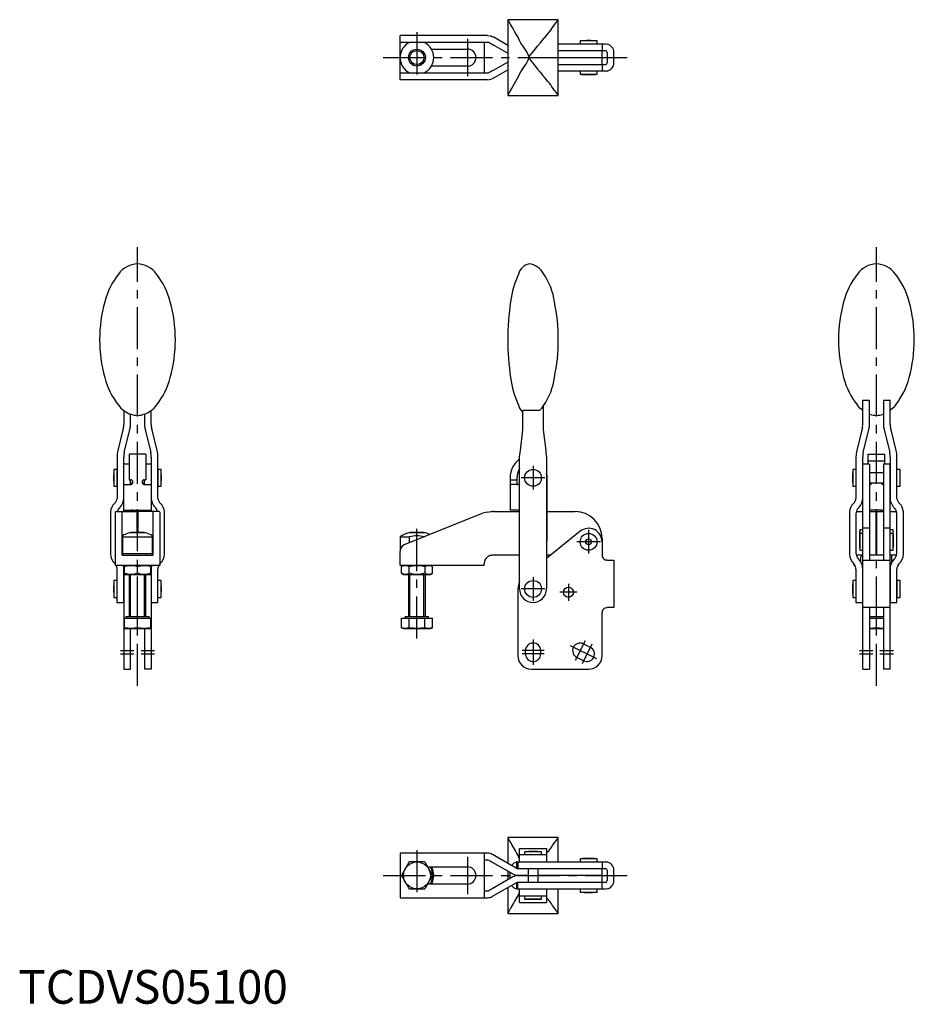
# Model space of a CAD drawing. Units: millimetres. Extents: x 0 to 266, y 0 to 292.
import ezdxf

# ---------------------------------------------------------------- set-up
doc = ezdxf.new("R2010")
doc.units = ezdxf.units.MM
doc.header["$LTSCALE"] = 10
doc.linetypes.add('CENTER', pattern=[2, 1.25, -0.25, 0.25, -0.25])
doc.layers.add('1', color=1, linetype='CENTER')
doc.layers.add('3', color=3, linetype='Continuous')
doc.styles.add('Standard1', font='ARIAL.TTF')

msp = doc.modelspace()

# ---------------------------------------------------------------- linework, layer by layer
for p, q in [((160.42, 292.14), (145.42, 292.14)), ((145.42, 292.14), (145.42, 269.64)), ((160.42, 269.64), (160.42, 292.14)), ((139.42, 287.49), (113.42, 287.49)), ((113.42, 274.29), (113.42, 287.49)), ((141.23, 286.91), (140.91, 287.09)), ((145.42, 284.51), (141.23, 286.91)), ((113.42, 285.49), (139.42, 285.49)), ((120.6, 285.39), (116.24, 285.39)), ((138.42, 285.49), (138.42, 276.29)), ((141.23, 284.61), (145.42, 282.2)), ((160.42, 284.94), (174.42, 284.94)), ((166.92, 285.84), (166.92, 284.94)), ((171.92, 285.84), (166.92, 285.84)), ((171.92, 284.94), (171.92, 285.84)), ((173.42, 284.94), (173.42, 282.94)), ((174.42, 284.94), (174.92, 284.89)), ((122.72, 283.44), (133.42, 283.44)), ((174.42, 282.94), (160.42, 282.94)), ((160.42, 280.94), (173.42, 280.94)), ((173.42, 280.84), (160.42, 280.84)), ((167.92, 280.94), (167.92, 280.84)), ((170.92, 280.84), (170.92, 280.94)), ((173.42, 280.94), (173.42, 282.94)), ((173.42, 278.84), (173.42, 280.84)), ((174.92, 282.44), (174.92, 279.34)), ((176.92, 279.34), (176.92, 282.44)), ((133.42, 278.34), (122.72, 278.34)), ((145.42, 279.58), (141.23, 277.18)), ((160.42, 278.84), (174.42, 278.84)), ((173.42, 278.84), (173.42, 276.84)), ((139.42, 276.29), (113.42, 276.29)), ((116.24, 276.39), (120.6, 276.39)), ((140.91, 274.69), (141.23, 274.87)), ((141.23, 274.87), (145.42, 277.27)), ((174.42, 276.84), (160.42, 276.84)), ((166.92, 276.84), (166.92, 275.95)), ((166.92, 275.95), (171.92, 275.95)), ((168.57, 275.85), (170.27, 275.85)), ((171.92, 275.95), (171.92, 276.84)), ((174.92, 276.89), (174.42, 276.84)), ((139.42, 274.29), (113.42, 274.29)), ((145.42, 269.64), (160.42, 269.64)), ((160.42, 269.64), (160.41, 269.65)), ((250.82, 179.16), (252.82, 179.16)), ((250.82, 179.16), (250.82, 172)), ((252.82, 171.75), (252.82, 179.16)), ((257.02, 179.16), (259.02, 179.16)), ((257.02, 179.16), (257.02, 171.75)), ((259.02, 172), (259.02, 179.16)), ((31.32, 176.12), (31.32, 172)), ((39.52, 172), (39.52, 176.12)), ((149.92, 170.37), (149.92, 176.14)), ((151.72, 176.14), (149.92, 176.14)), ((151.72, 176.17), (154.97, 176.17)), ((151.72, 176.14), (151.72, 176.17)), ((155.92, 177.42), (155.92, 170.37)), ((250.82, 176.14), (250.77, 176.17)), ((259.07, 176.17), (259.02, 176.14)), ((33.32, 171.75), (33.32, 175.08)), ((37.52, 175.08), (37.52, 171.75)), ((252.97, 175.01), (252.82, 175.07)), ((257.02, 175.07), (256.87, 175.01)), ((31.08, 170.37), (29.55, 164.23)), ((31.24, 171.02), (31.08, 170.37)), ((31.49, 163.73), (33.13, 170.37)), ((33.13, 170.37), (33.17, 170.55)), ((37.67, 170.55), (37.71, 170.37)), ((37.71, 170.37), (39.35, 163.73)), ((39.76, 170.37), (39.6, 171.02)), ((41.29, 164.23), (39.76, 170.37)), ((149.15, 164.23), (149.92, 170.37)), ((155.92, 170.37), (156.69, 164.23)), ((250.58, 170.37), (249.05, 164.23)), ((250.74, 171.02), (250.58, 170.37)), ((250.99, 163.73), (252.63, 170.37)), ((252.63, 170.37), (252.67, 170.55)), ((257.17, 170.55), (257.21, 170.37)), ((257.21, 170.37), (258.85, 163.73)), ((259.26, 170.37), (259.1, 171.02)), ((260.79, 164.23), (259.26, 170.37)), ((29.34, 162.27), (29.34, 150)), ((31.34, 150.34), (31.34, 162.31)), ((32.92, 163.14), (32.92, 155.54)), ((37.92, 163.14), (32.92, 163.14)), ((37.92, 163.14), (37.92, 155.54)), ((39.49, 162.31), (39.49, 150.34)), ((41.49, 150), (41.49, 162.27)), ((148.92, 123.14), (148.92, 162.37)), ((156.92, 162.37), (156.92, 123.14)), ((156.92, 162.27), (156.92, 162.37)), ((248.84, 162.27), (248.84, 150)), ((250.84, 150.34), (250.84, 162.31)), ((252.42, 163.14), (257.42, 163.14)), ((252.42, 160.14), (252.42, 163.14)), ((252.42, 161.14), (257.42, 161.14)), ((257.42, 160.14), (257.42, 163.14)), ((258.99, 162.31), (258.99, 150.34)), ((260.99, 150), (260.99, 162.27)), ((29.32, 158.64), (28.42, 158.64)), ((28.42, 158.64), (28.42, 153.64)), ((29.32, 158.64), (29.32, 153.64)), ((32.92, 160.14), (31.37, 160.14)), ((31.37, 146.14), (31.37, 160.14)), ((39.47, 160.14), (37.92, 160.14)), ((39.47, 160.14), (39.47, 146.14)), ((42.42, 158.64), (41.52, 158.64)), ((41.52, 153.64), (41.52, 158.64)), ((42.42, 153.64), (42.42, 158.64)), ((248.82, 158.64), (247.92, 158.64)), ((247.92, 158.64), (247.92, 153.64)), ((248.82, 158.64), (248.82, 153.64)), ((252.87, 160.14), (250.87, 160.14)), ((250.87, 99.33), (250.87, 160.14)), ((252.87, 160.14), (252.87, 131.73)), ((258.97, 160.14), (256.97, 160.14)), ((256.97, 160.14), (256.97, 131.73)), ((258.97, 99.33), (258.97, 160.14)), ((261.92, 158.64), (261.02, 158.64)), ((261.02, 153.64), (261.02, 158.64)), ((261.92, 153.64), (261.92, 158.64)), ((28.33, 156.99), (28.33, 155.29)), ((29.34, 157.64), (29.32, 157.64)), ((31.37, 157.64), (31.34, 157.64)), ((32.92, 155.54), (33.37, 155.54)), ((33.37, 154.28), (33.37, 155.54)), ((37.47, 155.54), (37.92, 155.54)), ((37.47, 154.28), (37.47, 155.54)), ((39.49, 157.64), (39.47, 157.64)), ((41.52, 157.64), (41.49, 157.64)), ((146.12, 156.14), (146.12, 146.54)), ((146.12, 155.54), (148.12, 155.54)), ((148.12, 156.14), (148.12, 154.14)), ((157.12, 138.14), (157.12, 156.14)), ((248.84, 157.64), (248.82, 157.64)), ((250.87, 157.64), (250.84, 157.64)), ((256.97, 157.64), (252.87, 157.64)), ((258.99, 157.64), (258.97, 157.64)), ((261.02, 157.64), (260.99, 157.64)), ((262.01, 156.14), (262.01, 156.99)), ((262.01, 155.29), (262.01, 156.14)), ((28.42, 153.64), (29.32, 153.64)), ((29.32, 154.64), (29.34, 154.64)), ((31.34, 154.64), (31.37, 154.64)), ((31.37, 154.14), (33.37, 154.14)), ((33.37, 154.64), (34.04, 154.64)), ((36.8, 154.64), (37.47, 154.64)), ((37.47, 154.14), (39.47, 154.14)), ((39.47, 154.64), (39.49, 154.64)), ((41.49, 154.64), (41.52, 154.64)), ((41.52, 153.64), (42.42, 153.64)), ((146.17, 154.14), (146.12, 154.14)), ((148.12, 154.14), (146.17, 154.14)), ((247.92, 153.64), (248.82, 153.64)), ((248.82, 154.64), (248.84, 154.64)), ((250.84, 154.64), (250.87, 154.64)), ((252.87, 154.64), (256.97, 154.64)), ((258.97, 154.64), (258.99, 154.64)), ((260.99, 154.64), (261.02, 154.64)), ((261.02, 153.64), (261.92, 153.64)), ((31.37, 146.54), (39.47, 146.54)), ((33.37, 146.14), (33.37, 146.41)), ((37.47, 146.41), (37.47, 146.14)), ((148.12, 146.54), (146.12, 146.54)), ((256.47, 146.54), (253.37, 146.54)), ((27.42, 146.01), (27.42, 133.45)), ((28.82, 145.98), (28.82, 130.14)), ((29.4, 146.14), (35.37, 146.14)), ((30.82, 133.14), (30.82, 145.98)), ((35.37, 139.94), (35.37, 146.14)), ((35.47, 146.14), (35.47, 139.94)), ((41.44, 146.14), (35.47, 146.14)), ((40.02, 145.98), (40.02, 133.14)), ((42.02, 145.98), (42.02, 130.14)), ((43.42, 133.45), (43.42, 146.01)), ((137.48, 145.41), (114.67, 136.2)), ((141.23, 146.14), (148.92, 146.14)), ((157.12, 146.14), (165.42, 146.14)), ((246.92, 146.01), (246.92, 133.45)), ((248.92, 133.54), (248.92, 145.73)), ((248.96, 146.14), (250.87, 146.14)), ((252.87, 146.14), (254.87, 146.14)), ((254.87, 133.14), (254.87, 146.14)), ((254.97, 146.14), (256.97, 146.14)), ((254.97, 146.14), (254.97, 133.14)), ((258.97, 146.14), (260.88, 146.14)), ((260.92, 145.73), (260.92, 133.54)), ((262.92, 133.45), (262.92, 146.01)), ((250.87, 140.64), (249.97, 140.64)), ((249.97, 140.64), (249.97, 134.64)), ((252.87, 141.14), (250.87, 141.14)), ((258.97, 141.14), (256.97, 141.14)), ((259.87, 140.64), (258.97, 140.64)), ((259.87, 134.64), (259.87, 140.64)), ((30.92, 138.94), (30.92, 133.14)), ((30.92, 138.62), (39.92, 138.62)), ((37.88, 139.8), (32.96, 139.8)), ((33.41, 139.94), (33.27, 139.8)), ((37.43, 139.94), (33.41, 139.94)), ((37.57, 139.8), (37.43, 139.94)), ((39.92, 133.14), (39.92, 138.94)), ((113.42, 138.62), (113.42, 134.34)), ((113.42, 138.62), (116.24, 138.62)), ((120.88, 139.8), (115.96, 139.8)), ((116.24, 136.83), (116.24, 138.62)), ((116.41, 139.94), (116.27, 139.8)), ((120.43, 139.94), (116.41, 139.94)), ((120.57, 139.8), (120.43, 139.94)), ((120.6, 138.62), (120.6, 138.59)), ((120.6, 138.62), (120.68, 138.62)), ((166.9, 140.25), (156.92, 132.17)), ((173.42, 138.14), (173.42, 137.14)), ((249.88, 137.99), (249.88, 136.29)), ((250.87, 139.64), (249.97, 139.64)), ((254.97, 139.94), (254.87, 139.94)), ((254.97, 139.8), (254.87, 139.8)), ((254.97, 139.64), (254.87, 139.64)), ((254.97, 138.64), (254.87, 138.64)), ((259.87, 139.64), (258.97, 139.64)), ((259.96, 137.99), (259.96, 138.99)), ((173.42, 137.14), (173.42, 133.14)), ((249.97, 134.64), (250.87, 134.64)), ((254.87, 135.64), (254.97, 135.64)), ((258.97, 134.64), (259.87, 134.64)), ((30.82, 133.14), (40.02, 133.14)), ((30.92, 133.64), (39.92, 133.64)), ((113.42, 130.14), (113.42, 134.34)), ((140.91, 133.14), (140.82, 133.14)), ((148.92, 133.14), (140.91, 133.14)), ((158.12, 133.14), (156.92, 133.14)), ((174.92, 131.64), (174.42, 131.73)), ((174.92, 131.64), (176.92, 131.64)), ((176.92, 131.64), (176.92, 117.64)), ((250.87, 133.14), (248.96, 133.14)), ((250.32, 131.13), (250.32, 132.69)), ((250.92, 131.64), (250.87, 131.73)), ((250.92, 131.64), (258.92, 131.64)), ((256.97, 133.14), (252.87, 133.14)), ((254.87, 133.64), (254.97, 133.64)), ((258.97, 131.73), (258.92, 131.64)), ((260.88, 133.14), (258.97, 133.14)), ((259.52, 131.13), (259.52, 132.69)), ((28.75, 130.57), (28.82, 130.49)), ((42.02, 130.14), (28.82, 130.14)), ((29.33, 128.99), (29.33, 119.14)), ((31.34, 119.14), (31.34, 128.94)), ((31.37, 130.14), (31.37, 99.33)), ((31.42, 130.14), (31.42, 127.44)), ((35.42, 127.8), (35.42, 129.78)), ((39.42, 127.44), (39.42, 130.14)), ((39.47, 130.14), (39.47, 99.33)), ((39.49, 128.94), (39.49, 119.14)), ((41.5, 119.14), (41.5, 128.99)), ((42.02, 130.49), (42.09, 130.57)), ((138.42, 130.14), (113.42, 130.14)), ((114.42, 130.14), (113.8, 129.78)), ((113.8, 127.8), (113.8, 129.78)), ((116.11, 127.8), (116.11, 129.78)), ((120.73, 129.78), (120.73, 127.8)), ((123.04, 129.78), (122.42, 130.14)), ((123.04, 127.8), (123.04, 129.78)), ((138.42, 130.14), (138.42, 130.74)), ((248.32, 130.14), (248.32, 130.49)), ((248.32, 130.14), (248.57, 130.14)), ((248.83, 128.99), (248.83, 119.14)), ((250.72, 130.14), (250.87, 130.14)), ((250.84, 119.14), (250.84, 128.94)), ((258.97, 130.14), (259.12, 130.14)), ((258.99, 128.94), (258.99, 119.14)), ((261, 119.14), (261, 128.99)), ((261.27, 130.14), (261.52, 130.14)), ((261.52, 130.14), (261.52, 130.49)), ((31.42, 127.44), (39.42, 127.44)), ((32.92, 127.44), (32.92, 114.94)), ((37.92, 114.94), (37.92, 127.44)), ((113.8, 127.8), (114.42, 127.44)), ((114.42, 127.44), (122.42, 127.44)), ((115.92, 127.44), (115.92, 114.94)), ((120.92, 114.94), (120.92, 127.44)), ((122.42, 127.44), (123.04, 127.8)), ((28.33, 123.99), (28.33, 122.29)), ((29.32, 125.64), (28.42, 125.64)), ((28.42, 125.64), (28.42, 120.64)), ((31.37, 124.64), (31.34, 124.64)), ((39.49, 124.64), (39.47, 124.64)), ((42.42, 125.64), (41.52, 125.64)), ((42.42, 120.64), (42.42, 125.64)), ((148.42, 123.14), (148.42, 103.33)), ((248.82, 125.64), (247.92, 125.64)), ((247.92, 125.64), (247.92, 120.64)), ((248.82, 125.64), (248.82, 120.64)), ((248.83, 124.64), (248.82, 124.64)), ((250.87, 124.64), (250.84, 124.64)), ((258.99, 124.64), (258.97, 124.64)), ((261.02, 124.64), (261, 124.64)), ((261.92, 125.64), (261.02, 125.64)), ((261.02, 125.64), (261.02, 120.64)), ((261.92, 120.64), (261.92, 125.64)), ((262.01, 122.29), (262.01, 123.99)), ((28.42, 120.64), (29.32, 120.64)), ((31.34, 121.64), (31.37, 121.64)), ((39.47, 121.64), (39.49, 121.64)), ((41.52, 120.64), (42.42, 120.64)), ((247.92, 120.64), (248.82, 120.64)), ((248.82, 121.64), (248.83, 121.64)), ((250.84, 121.64), (250.87, 121.64)), ((258.97, 121.64), (258.99, 121.64)), ((261, 121.64), (261.02, 121.64)), ((261.02, 120.64), (261.92, 120.64)), ((29.33, 119.14), (31.34, 119.14)), ((39.49, 119.14), (41.5, 119.14)), ((174.42, 117.56), (174.92, 117.64)), ((176.92, 117.64), (174.92, 117.64)), ((248.83, 119.14), (250.84, 119.14)), ((250.87, 117.56), (250.92, 117.64)), ((258.92, 117.64), (250.92, 117.64)), ((252.87, 117.56), (252.87, 99.33)), ((256.97, 117.56), (256.97, 99.33)), ((258.92, 117.64), (258.97, 117.56)), ((258.99, 119.14), (261, 119.14)), ((31.42, 114.44), (31.42, 111.44)), ((31.42, 114.44), (39.42, 114.44)), ((31.97, 114.94), (31.97, 114.44)), ((31.97, 114.94), (38.87, 114.94)), ((35.42, 111.61), (35.42, 114.44)), ((38.87, 114.44), (38.87, 114.94)), ((39.42, 111.44), (39.42, 114.44)), ((113.8, 111.61), (113.8, 114.44)), ((113.8, 114.44), (123.04, 114.44)), ((114.97, 114.94), (114.97, 114.44)), ((114.97, 114.94), (121.87, 114.94)), ((116.11, 111.61), (116.11, 114.44)), ((120.73, 111.61), (120.73, 114.44)), ((121.87, 114.44), (121.87, 114.94)), ((123.04, 111.61), (123.04, 114.44)), ((173.42, 103.33), (173.42, 116.14)), ((252.87, 114.94), (256.97, 114.94)), ((252.87, 114.44), (256.97, 114.44)), ((254.92, 111.61), (254.92, 114.44)), ((31.42, 111.44), (39.42, 111.44)), ((33.37, 99.33), (33.37, 111.44)), ((37.47, 111.44), (37.47, 99.33)), ((113.8, 111.61), (114.42, 111.44)), ((114.42, 111.44), (122.42, 111.44)), ((122.42, 111.44), (123.04, 111.61)), ((252.92, 111.44), (252.87, 111.44)), ((252.87, 111.44), (252.92, 111.44)), ((252.92, 111.44), (256.92, 111.44)), ((256.97, 111.44), (256.92, 111.44)), ((256.92, 111.44), (256.97, 111.44)), ((167.93, 106.84), (169.93, 105.84)), ((150.67, 103.83), (150.67, 104.83)), ((155.17, 104.83), (155.17, 103.83)), ((167.91, 101.82), (165.91, 102.82)), ((31.37, 99.33), (33.37, 99.33)), ((39.47, 99.33), (37.47, 99.33)), ((152.42, 99.33), (169.42, 99.33)), ((250.87, 99.33), (252.87, 99.33)), ((258.97, 99.33), (256.97, 99.33)), ((160.42, 49.33), (145.42, 49.33)), ((145.42, 49.33), (145.42, 41.7)), ((160.42, 42.13), (160.42, 49.33)), ((113.42, 44.68), (113.42, 31.48)), ((139.42, 44.68), (113.42, 44.68)), ((138.42, 44.68), (138.42, 31.48)), ((147.92, 40.26), (140.91, 44.28)), ((148.92, 42.16), (148.92, 46.08)), ((148.92, 46.08), (156.92, 46.08)), ((156.92, 44.17), (148.92, 44.17)), ((150.42, 45.08), (150.42, 44.18)), ((155.42, 45.08), (150.42, 45.08)), ((155.42, 44.18), (150.42, 44.18)), ((151.42, 44.18), (151.42, 44.17)), ((154.42, 44.17), (154.42, 44.18)), ((155.42, 44.18), (155.42, 45.08)), ((156.92, 46.08), (156.92, 42.16)), ((116.11, 42.08), (113.8, 38.08)), ((120.73, 42.08), (116.11, 42.08)), ((120.73, 42.08), (123.04, 38.08)), ((138.42, 42.68), (139.42, 42.68)), ((140.82, 42.03), (146.93, 38.53)), ((148.12, 42.13), (174.42, 42.13)), ((148.12, 40.18), (148.12, 42.13)), ((148.42, 42.13), (148.42, 40.13)), ((148.92, 42.16), (156.92, 42.16)), ((150.62, 42.16), (150.62, 42.13)), ((151.42, 42.16), (151.42, 42.13)), ((154.42, 42.13), (154.42, 42.16)), ((155.62, 42.13), (155.62, 42.16)), ((156.92, 42.23), (157.02, 42.23)), ((157.02, 42.23), (157.02, 42.13)), ((166.92, 43.03), (166.92, 42.13)), ((171.92, 43.03), (166.92, 43.03)), ((170.27, 43.12), (168.57, 43.12)), ((171.92, 42.13), (171.92, 43.03)), ((173.42, 42.13), (173.42, 40.13)), ((174.42, 42.13), (174.92, 42.08)), ((113.8, 38.08), (116.11, 34.08)), ((123.04, 38.08), (120.73, 34.08)), ((121.57, 40.63), (133.42, 40.63)), ((145.42, 39.39), (145.42, 36.77)), ((146.12, 37.17), (146.12, 38.99)), ((148.12, 38.02), (148.12, 38.15)), ((148.42, 40.13), (174.42, 40.13)), ((148.42, 38.13), (151.42, 38.13)), ((151.42, 38.03), (148.42, 38.03)), ((151.42, 40.13), (151.42, 36.03)), ((154.42, 36.03), (154.42, 40.13)), ((154.42, 38.13), (173.42, 38.13)), ((173.42, 38.03), (154.42, 38.03)), ((160.42, 38.03), (160.42, 38.13)), ((167.92, 38.13), (167.92, 38.03)), ((170.92, 38.03), (170.92, 38.13)), ((173.42, 38.13), (173.42, 40.13)), ((173.42, 36.03), (173.42, 38.03)), ((174.92, 39.63), (174.92, 36.53)), ((176.92, 36.53), (176.92, 39.63)), ((133.42, 35.53), (121.57, 35.53)), ((146.93, 37.63), (140.82, 34.13)), ((140.91, 31.88), (147.92, 35.9)), ((148.12, 34.03), (148.12, 35.99)), ((148.42, 34.03), (148.42, 36.03)), ((174.42, 36.03), (148.42, 36.03)), ((173.42, 34.03), (173.42, 36.03)), ((116.11, 34.08), (120.73, 34.08)), ((138.42, 33.48), (139.42, 33.48)), ((145.42, 34.46), (145.42, 26.83)), ((174.42, 34.03), (148.12, 34.03)), ((148.92, 30.08), (148.92, 34.01)), ((156.92, 34.01), (148.92, 34.01)), ((150.62, 34.03), (150.62, 34.01)), ((151.42, 34.03), (151.42, 34.01)), ((154.42, 34.01), (154.42, 34.03)), ((155.62, 34.01), (155.62, 34.03)), ((156.92, 34.01), (156.92, 30.08)), ((157.02, 33.93), (156.92, 33.93)), ((157.02, 34.03), (157.02, 33.93)), ((160.42, 26.83), (160.42, 34.03)), ((166.92, 34.03), (166.92, 33.14)), ((166.92, 33.14), (171.92, 33.14)), ((171.92, 33.14), (171.92, 34.03)), ((174.92, 34.08), (174.42, 34.03)), ((113.42, 31.48), (139.42, 31.48)), ((148.92, 32), (156.92, 32)), ((148.92, 30.08), (156.92, 30.08)), ((150.42, 31.98), (150.42, 31.09)), ((150.42, 31.98), (155.42, 31.98)), ((150.42, 31.09), (155.42, 31.09)), ((151.42, 32), (151.42, 31.98)), ((152.07, 30.99), (153.77, 30.99)), ((154.42, 31.98), (154.42, 32)), ((155.42, 31.09), (155.42, 31.98)), ((145.42, 26.83), (160.42, 26.83))]:
    msp.add_line(p, q)
at = {"flags": 128}
for points in [[(146.26, 290.63), (146.53, 290.14), (146.88, 289.52), (147.31, 288.76), (147.81, 287.89), (148.57, 286.52)], [(139.42, 287.49), (140.38, 287.33), (140.91, 287.09)], [(148.57, 286.52), (148.88, 285.85), (149.31, 285.11), (149.99, 284.05), (150.74, 282.92), (151.14, 282.29), (151.49, 281.62), (151.72, 280.89)], [(151.72, 280.89), (151.9, 281.3), (152.15, 281.67), (153.21, 283.02), (154.28, 284.28), (155.05, 285.21), (155.73, 286.07), (156.07, 286.52)], [(139.42, 285.49), (139.75, 285.43), (139.92, 285.36)], [(139.92, 285.36), (140.35, 285.11), (140.79, 284.86), (141.23, 284.61)], [(148.57, 275.27), (148.88, 275.93), (149.31, 276.67), (149.99, 277.73), (150.74, 278.86), (151.14, 279.49), (151.49, 280.16), (151.72, 280.89)], [(151.72, 280.89), (151.9, 280.48), (152.15, 280.11), (153.21, 278.76), (154.28, 277.5), (155.05, 276.57), (155.73, 275.72), (156.07, 275.27)], [(139.92, 276.42), (139.6, 276.31), (139.42, 276.29)], [(141.23, 277.18), (140.79, 276.93), (140.35, 276.67), (139.92, 276.42)], [(146.26, 271.15), (146.53, 271.64), (146.88, 272.26), (147.31, 273.02), (147.81, 273.89), (148.57, 275.27)], [(139.42, 274.29), (140.38, 274.45), (140.91, 274.69)], [(154.97, 176.17), (155.56, 176.84), (156.07, 177.66)], [(250.77, 176.17), (250.01, 176.84), (249.29, 177.66)], [(260.54, 177.66), (259.85, 176.86), (259.07, 176.17)], [(148.92, 162.37), (149, 162.99), (149.08, 163.61), (149.15, 164.23)], [(156.69, 164.23), (156.76, 163.61), (156.84, 162.99), (156.92, 162.37)], [(33.37, 154.28), (33.39, 154.2), (33.46, 154.16), (33.51, 154.16)], [(37.47, 154.28), (37.45, 154.2), (37.37, 154.16), (37.33, 154.16)], [(252.87, 154.28), (252.89, 154.2), (252.96, 154.16), (253.01, 154.16)], [(256.97, 154.28), (256.95, 154.2), (256.87, 154.16), (256.83, 154.16)], [(33.87, 146.54), (33.7, 146.54), (33.56, 146.54), (33.45, 146.51), (33.39, 146.47), (33.37, 146.41)], [(36.97, 146.54), (37.13, 146.54), (37.28, 146.54), (37.39, 146.51), (37.45, 146.47), (37.47, 146.41)], [(253.37, 146.54), (253.2, 146.54), (253.06, 146.54), (252.95, 146.51), (252.89, 146.47), (252.87, 146.41)], [(256.47, 146.54), (256.63, 146.54), (256.78, 146.54), (256.89, 146.51), (256.95, 146.47), (256.97, 146.41)], [(28.82, 145.98), (28.98, 146.1), (29.22, 146.14)], [(30.82, 145.98), (30.88, 146.03), (30.95, 146.05)], [(39.89, 146.05), (40, 146.01), (40.02, 145.98)], [(42.02, 145.98), (41.86, 146.1), (41.62, 146.14)], [(139.42, 145.98), (140.38, 146.1), (140.91, 146.14)], [(250.45, 132.97), (250.34, 132.81), (250.32, 132.69)], [(252.87, 131.73), (252.9, 131.68), (252.97, 131.65), (253.09, 131.64), (253.24, 131.64), (253.37, 131.64)], [(256.47, 131.64), (256.64, 131.64), (256.78, 131.65), (256.89, 131.66), (256.96, 131.69), (256.97, 131.73)], [(259.52, 132.69), (259.47, 132.88), (259.39, 132.97)], [(31.42, 129.78), (32.4, 130.04), (33.42, 130.14)], [(33.42, 130.14), (34.42, 130.05), (35.42, 129.78)], [(35.42, 129.78), (36.4, 130.04), (37.42, 130.14)], [(37.42, 130.14), (38.42, 130.05), (39.42, 129.78)], [(113.8, 129.78), (114.37, 130.04), (114.96, 130.14)], [(114.96, 130.14), (115.53, 130.05), (116.11, 129.78)], [(116.11, 129.78), (117.24, 130.04), (118.42, 130.14)], [(118.42, 130.14), (119.57, 130.05), (120.73, 129.78)], [(120.73, 129.78), (121.29, 130.04), (121.88, 130.14)], [(121.88, 130.14), (122.46, 130.05), (123.04, 129.78)], [(33.42, 127.44), (32.42, 127.54), (31.42, 127.8)], [(35.42, 127.8), (34.44, 127.54), (33.42, 127.44)], [(37.42, 127.44), (36.42, 127.54), (35.42, 127.8)], [(39.42, 127.8), (38.44, 127.54), (37.42, 127.44)], [(114.96, 127.44), (114.38, 127.54), (113.8, 127.8)], [(116.11, 127.8), (115.54, 127.54), (114.96, 127.44)], [(118.42, 127.44), (117.27, 127.54), (116.11, 127.8)], [(120.73, 127.8), (119.6, 127.54), (118.42, 127.44)], [(121.88, 127.44), (121.31, 127.54), (120.73, 127.8)], [(123.04, 127.8), (122.47, 127.54), (121.88, 127.44)], [(253.37, 117.64), (253.2, 117.64), (253.06, 117.64), (252.95, 117.62), (252.88, 117.59), (252.87, 117.56)], [(256.97, 117.56), (256.94, 117.6), (256.87, 117.63), (256.75, 117.64), (256.6, 117.64), (256.47, 117.64)], [(33.42, 111.44), (32.42, 111.49), (31.42, 111.61)], [(35.42, 111.61), (34.42, 111.49), (33.42, 111.44)], [(37.42, 111.44), (36.42, 111.49), (35.42, 111.61)], [(39.42, 111.61), (38.42, 111.49), (37.42, 111.44)], [(114.96, 111.44), (114.38, 111.49), (113.8, 111.61)], [(116.11, 111.61), (115.54, 111.49), (114.96, 111.44)], [(118.42, 111.44), (117.27, 111.49), (116.11, 111.61)], [(120.73, 111.61), (119.58, 111.49), (118.42, 111.44)], [(121.88, 111.44), (121.31, 111.49), (120.73, 111.61)], [(123.04, 111.61), (122.46, 111.49), (121.88, 111.44)], [(254.92, 111.61), (253.92, 111.49), (252.92, 111.44)], [(256.92, 111.44), (255.92, 111.49), (254.92, 111.61)], [(139.92, 42.55), (139.61, 42.66), (139.42, 42.68)], [(139.92, 42.55), (140.21, 42.38), (140.51, 42.21), (140.82, 42.03)], [(148.92, 42.95), (148.82, 43.14), (148.57, 43.71)], [(139.42, 33.48), (139.74, 33.53), (139.92, 33.61)], [(140.82, 34.13), (140.51, 33.95), (140.21, 33.78), (139.92, 33.61)], [(148.92, 33.21), (148.82, 33.02), (148.57, 32.46)]]:
    msp.add_lwpolyline(points, dxfattribs=at)
for centre, radius in [((118.42, 280.89), 2.5), ((152.92, 156.14), 2.5), ((169.42, 137.14), 2.5), ((169.42, 137.14), 0.85), ((152.92, 123.14), 2.5), ((163.42, 122.14), 1.5), ((118.42, 38.08), 4)]:
    msp.add_circle(centre, radius)
for centre, radius, start, end in [((183.28, 312.36), 42.92, 208.0958, 210.4019), ((136.41, 305.01), 26.99, 316.7505, 327.8176), ((127.5, 316.39), 40.88, 320.9488, 323.6192), ((118.42, 280.89), 5, 115.8419, 244.1581), ((118.42, 280.89), 5, 295.8419, 64.1581), ((169.42, 255.94), 30, 90, 94.7802), ((169.42, 255.94), 30, 85.2198, 90), ((174.42, 282.44), 2.5, 0, 78.463), ((133.42, 280.89), 2.55, 270, 90), ((174.42, 282.44), 0.5, 359.9999, 90), ((174.42, 279.34), 0.5, 270.0001, 0), ((174.42, 279.34), 2.5, 281.537, 0), ((136.41, 256.77), 26.99, 32.1824, 43.2495), ((169.42, 305.84), 30, 265.2198, 268.3764), ((169.42, 305.84), 30, 271.6236, 274.7802), ((184.83, 248.55), 44.7, 149.6301, 151.8449), ((126.5, 244.6), 42.16, 36.4479, 39.0234), ((35.63, 212.49), 7.15, 91.6867, 144.6869), ((35.21, 212.49), 7.15, 35.3131, 88.3133), ((152.68, 215.49), 4.26, 102.9805, 164.4998), ((151.08, 214.07), 5.61, 27.1119, 83.4463), ((255.13, 212.49), 7.15, 91.6867, 144.6869), ((254.71, 212.49), 7.15, 35.3131, 88.3133), ((46.95, 202.9), 21.97, 141.3391, 165.5308), ((23.89, 202.9), 21.97, 14.4692, 38.6609), ((177.02, 204.22), 31.04, 156.439, 172.2765), ((141.13, 206.12), 18.27, 7.1525, 35.1272), ((266.45, 202.9), 21.97, 141.3375, 165.5324), ((243.39, 202.9), 21.97, 14.4676, 38.6625), ((66.93, 197.14), 42.76, 164.7415, 179.997), ((3.91, 197.14), 42.76, 0.003, 15.2585), ((217.28, 197.41), 71.86, 171.2074, 180.2114), ((107.9, 197.39), 52.52, 359.7337, 12.0966), ((286.43, 197.14), 42.76, 164.7426, 179.996), ((223.41, 197.14), 42.76, 0.004, 15.2574), ((66.93, 197.14), 42.76, 180.003, 195.2585), ((3.91, 197.14), 42.76, 344.7415, 359.997), ((217.28, 196.88), 71.86, 179.7886, 188.7926), ((107.9, 196.9), 52.52, 347.9034, 0.2663), ((286.43, 197.14), 42.76, 180.004, 195.2574), ((223.41, 197.14), 42.76, 344.7426, 359.996), ((46.95, 191.38), 21.97, 194.4682, 218.6619), ((23.89, 191.38), 21.97, 321.3381, 345.5318), ((177.02, 190.06), 31.04, 187.7228, 203.5617), ((141.13, 188.17), 18.27, 324.8748, 352.8456), ((266.45, 191.38), 21.97, 194.4694, 218.6607), ((243.39, 191.38), 21.97, 321.3393, 345.5306), ((35.54, 181.82), 7.1, 215.9535, 251.7655), ((35.3, 181.82), 7.1, 288.2345, 324.0465), ((152.31, 178.57), 3.85, 193.7104, 231.6071), ((35.64, 180.94), 6.3, 248.3626, 267.963), ((35.2, 180.94), 6.3, 272.037, 291.6374), ((255.35, 182.18), 7.55, 251.6253, 266.7314), ((254.49, 182.18), 7.55, 273.2686, 288.3747), ((28.32, 171.75), 3.01, 346.0163, 4.6717), ((28.32, 171.75), 5, 346.098, 0), ((42.52, 171.75), 5, 180, 193.902), ((42.52, 171.75), 3.01, 175.3283, 193.9837), ((247.82, 171.75), 3.01, 346.0163, 4.6717), ((247.82, 171.75), 5, 346.098, 0), ((262.02, 171.75), 5, 180, 193.902), ((262.02, 171.75), 3.01, 175.3283, 193.9837), ((36.35, 162.53), 7.01, 166.0163, 181.3079), ((36.35, 162.53), 5.01, 166.098, 181.8301), ((34.49, 162.53), 5.01, 358.1699, 13.902), ((34.49, 162.53), 7.01, 358.6921, 13.9837), ((255.85, 162.53), 7.01, 166.0163, 181.3079), ((255.85, 162.53), 5.01, 166.098, 181.8301), ((253.99, 162.53), 5.01, 358.1699, 13.902), ((253.99, 162.53), 7.01, 358.6921, 13.9837), ((36.35, 162.53), 7.01, 181.3079, 182.1642), ((36.35, 162.53), 5.01, 181.8301, 182.56), ((34.49, 162.53), 5.01, 357.44, 358.1699), ((34.49, 162.53), 7.01, 357.8358, 358.6921), ((153.12, 156.14), 7, 126.8699, 180), ((255.85, 162.53), 7.01, 181.3079, 182.1642), ((255.85, 162.53), 5.01, 181.8301, 182.56), ((253.99, 162.53), 5.01, 357.44, 358.1699), ((253.99, 162.53), 7.01, 357.8358, 358.6921), ((58.32, 156.14), 30, 175.2198, 178.3764), ((12.52, 156.14), 30, 0, 4.7802), ((153.12, 156.14), 5, 147.1401, 180), ((277.82, 156.14), 30, 175.2198, 180), ((232.02, 156.14), 30, 1.6236, 4.7802), ((58.32, 156.14), 30, 181.6236, 184.7802), ((33.37, 154.84), 0.7, 270, 90), ((37.47, 154.84), 0.7, 90, 270), ((12.52, 156.14), 30, 355.2198, 0), ((153.12, 156.14), 4, 0, 18.1949), ((277.82, 156.14), 30, 180, 184.7802), ((232.02, 156.14), 30, 355.2198, 358.3764), ((148.12, 155.14), 1, 270, 323.1301), ((252.87, 154.84), 0.7, 281.6608, 343.3985), ((256.97, 154.84), 0.7, 196.6015, 258.3392), ((27.34, 150.14), 2.01, 307.6336, 355.9578), ((27.34, 150.14), 4.01, 313.8513, 2.8615), ((43.5, 150.14), 4.01, 177.1385, 226.1487), ((43.5, 150.14), 2.01, 184.0422, 232.3664), ((246.84, 150.14), 2.01, 307.6336, 355.9578), ((246.84, 150.14), 4.01, 313.8513, 2.8615), ((263, 150.14), 4.01, 177.1385, 226.1487), ((263, 150.14), 2.01, 184.0422, 232.3664), ((31.42, 145.73), 4.01, 135.3481, 175.9528), ((31.42, 145.73), 2, 130.6138, 168.1705), ((39.42, 145.73), 2, 11.8295, 49.3862), ((39.42, 145.73), 4.01, 4.0472, 44.6519), ((148.12, 145.54), 1, 36.8699, 90), ((250.92, 145.73), 4.01, 135.3481, 175.9528), ((250.92, 145.73), 2, 130.6138, 180), ((258.92, 145.73), 2, 0, 49.3862), ((258.92, 145.73), 4.01, 4.0472, 44.6519), ((141.23, 136.14), 10, 100.4332, 112), ((141.23, 136.14), 10, 90, 91.8253), ((165.42, 138.14), 8, 0, 90), ((169.42, 137.14), 4, 0, 128.9901), ((279.87, 138.14), 30, 175.2198, 181.6236), ((229.97, 138.14), 30, 1.6236, 4.7802), ((35.42, 131.14), 9, 105.8487, 120), ((35.42, 131.14), 9, 60, 74.1513), ((118.42, 131.14), 9, 105.8487, 123.749), ((118.42, 131.14), 7.79, 73.7623, 106.2377), ((118.42, 131.14), 9, 64.5907, 74.1513), ((153.12, 138.14), 4, 341.8051, 0), ((279.87, 137.14), 30, 175.2198, 178.3764), ((229.97, 137.14), 30, 0, 4.7802), ((115.42, 134.34), 2, 112, 180), ((279.87, 137.14), 30, 181.6236, 184.7802), ((229.97, 137.14), 30, 355.2198, 0), ((31.42, 133.54), 4, 181.281, 228.0568), ((39.42, 133.54), 4, 311.9432, 358.719), ((140.82, 130.74), 2.4, 125.6853, 180), ((140.82, 130.74), 2.4, 90.0004, 125.685), ((174.92, 133.14), 1.5, 180, 250.5288), ((250.92, 133.54), 4, 181.281, 228.0568), ((250.92, 133.54), 2, 180, 231.7168), ((246.84, 129.14), 4.01, 357.1385, 44.8907), ((263, 129.14), 4.01, 135.1093, 182.8615), ((258.92, 133.54), 2, 308.2832, 0), ((258.92, 133.54), 4, 311.9432, 358.719), ((27.34, 129.14), 2, 355.5619, 29.9835), ((27.34, 129.14), 4.01, 357.1385, 14.4406), ((43.5, 129.14), 4.01, 165.5594, 182.8615), ((43.5, 129.14), 2, 150.0165, 184.4381), ((246.84, 129.14), 2, 355.5619, 45.3699), ((263, 129.14), 2, 134.6301, 184.4381), ((58.32, 123.14), 30, 175.2198, 178.3764), ((12.52, 123.14), 30, 0, 4.7802), ((12.52, 123.14), 30, 355.2198, 0), ((152.92, 123.14), 4.5, 152.734, 180), ((152.92, 123.14), 4, 180, 0), ((277.82, 123.14), 30, 175.2198, 180), ((277.82, 123.14), 30, 180, 184.7802), ((232.02, 123.14), 30, 1.6236, 4.7802), ((58.32, 123.14), 30, 181.6236, 184.7802), ((232.02, 123.14), 30, 355.2198, 358.3764), ((174.92, 116.14), 1.5, 109.4712, 180), ((152.92, 104.83), 2.25, 0, 180), ((166.92, 104.83), 2.25, 63.4349, 243.4349), ((168.92, 103.83), 2.25, 243.4349, 63.4349), ((152.42, 103.33), 4, 180, 270), ((152.92, 103.83), 2.25, 180, 0), ((169.42, 103.33), 4, 270, 0), ((185.76, 70.94), 45.77, 208.1807, 210.3438), ((362.51, 166.22), 246.53, 208.7004, 209.7973), ((142.61, 57.79), 19.4, 317.5291, 329.0883), ((127.37, 73.7), 41.06, 320.9414, 323.601), ((139.42, 41.68), 3, 62.1819, 90), ((139.42, 41.68), 3, 60.1681, 62.1819), ((152.92, 15.18), 30, 90, 94.7802), ((152.92, 15.18), 30, 85.2198, 90), ((148.62, 39.63), 2.5, 101.537, 145.5395), ((169.42, 13.13), 30, 91.6236, 94.7802), ((169.42, 13.13), 30, 85.2198, 88.3764), ((174.42, 39.63), 2.5, 0, 78.463), ((118.42, 38.08), 4.71, 327.2313, 32.7687), ((118.42, 38.08), 5, 329.3362, 30.6638), ((133.42, 38.08), 2.55, 270, 90), ((148.42, 41.13), 3, 240.1681, 270), ((148.42, 35.03), 3, 90, 119.8319), ((148.42, 41.13), 1, 240.1681, 270), ((174.42, 39.63), 0.5, 359.9999, 90), ((148.62, 36.53), 2.5, 214.4605, 258.463), ((148.42, 35.03), 1, 90, 119.8319), ((174.42, 36.53), 0.5, 270.0001, 0), ((174.42, 36.53), 2.5, 281.537, 0), ((362.51, -90.05), 246.53, 150.2027, 151.2996), ((169.42, 63.03), 30, 265.2198, 270), ((169.42, 63.03), 30, 270, 274.7802), ((139.42, 34.48), 3, 270, 297.8181), ((139.42, 34.48), 3, 297.8181, 299.8319), ((152.92, 60.98), 30, 265.2198, 268.3764), ((152.92, 60.98), 30, 271.6236, 274.7802), ((142.61, 18.37), 19.4, 30.9117, 42.4709), ((184.21, 6.1), 43.98, 149.6259, 151.8765), ((128.38, 3.26), 39.78, 36.3437, 39.0882)]:
    msp.add_arc(centre, radius, start, end)
for centre, major_axis, ratio, start_param, end_param in [((29.4, 136.14), (0, 10), 0.573446, 0, 0.031857), ((31.71, 136.14), (0, 10), 0.573446, 0, 0.131724), ((39.13, 136.14), (0, 10), 0.573446, 6.151461, 6.283185), ((41.44, 136.14), (0, 10), 0.573446, 6.251328, 6.283185), ((250.97, 130.74), (0, 2.4), 0.573446, 0.072776, 0.38554), ((258.87, 130.74), (0, 2.4), 0.573446, 5.897646, 6.210409), ((148.94, 37.15), (0, 5.01), 0.125088, 6.173695, 6.238505), ((156.9, 37.15), (0, 5.01), 0.125088, 0.04468, 0.10949), ((148.94, 39.01), (0, 5.01), 0.125088, 3.186273, 3.251082), ((156.9, 39.01), (0, 5.01), 0.125088, 3.032103, 3.096913)]:
    msp.add_ellipse(centre, major_axis=major_axis, ratio=ratio, start_param=start_param, end_param=end_param)
at = {"layer": '1'}
for p, q in [((118.42, 288.39), (118.42, 273.39)), ((133.42, 286.44), (133.42, 275.34)), ((108.42, 280.89), (181.92, 280.89)), ((35.42, 94.33), (35.42, 224.64)), ((254.92, 94.33), (254.92, 224.64)), ((152.92, 159.64), (152.92, 152.64)), ((156.42, 156.14), (149.42, 156.14)), ((118.42, 108.44), (118.42, 142.94)), ((169.42, 140.64), (169.42, 133.64)), ((172.92, 137.14), (165.92, 137.14)), ((152.92, 126.64), (152.92, 119.64)), ((156.42, 123.14), (149.42, 123.14)), ((163.42, 124.64), (163.42, 119.64)), ((165.92, 122.14), (160.92, 122.14)), ((152.92, 108.08), (152.92, 100.58)), ((171.83, 102.38), (164.01, 106.28)), ((168.37, 107.74), (165.47, 101.92)), ((170.37, 106.74), (167.47, 100.92)), ((30.37, 104.83), (34.37, 104.83)), ((30.37, 103.83), (34.37, 103.83)), ((36.47, 104.83), (40.47, 104.83)), ((36.47, 103.83), (40.47, 103.83)), ((156.17, 104.83), (149.67, 104.83)), ((156.17, 103.83), (149.67, 103.83)), ((249.87, 104.83), (253.87, 104.83)), ((249.87, 103.83), (253.87, 103.83)), ((255.97, 104.83), (259.97, 104.83)), ((255.97, 103.83), (259.97, 103.83)), ((118.42, 45.58), (118.42, 30.58)), ((133.42, 43.63), (133.42, 32.53)), ((108.42, 38.08), (181.92, 38.08))]:
    msp.add_line(p, q, dxfattribs=at)
at = {"layer": '3'}
for p, q in [((33.35, 139.8), (33.35, 139.88)), ((37.49, 139.8), (37.49, 139.88)), ((116.35, 139.8), (116.35, 139.88)), ((120.49, 139.8), (120.49, 139.88)), ((33.35, 114.94), (33.35, 127.44)), ((37.49, 114.94), (37.49, 127.44)), ((116.35, 114.94), (116.35, 127.44)), ((120.49, 114.94), (120.49, 127.44))]:
    msp.add_line(p, q, dxfattribs=at)
msp.add_circle((118.42, 280.89), 2.07, dxfattribs=at)

# ---------------------------------------------------------------- texts
at = {"color": 3, "style": 'Standard1'}
msp.add_text('TCDVS05100', height=10, dxfattribs=at).set_placement((0, 0))

doc.saveas('drawing.dxf')
